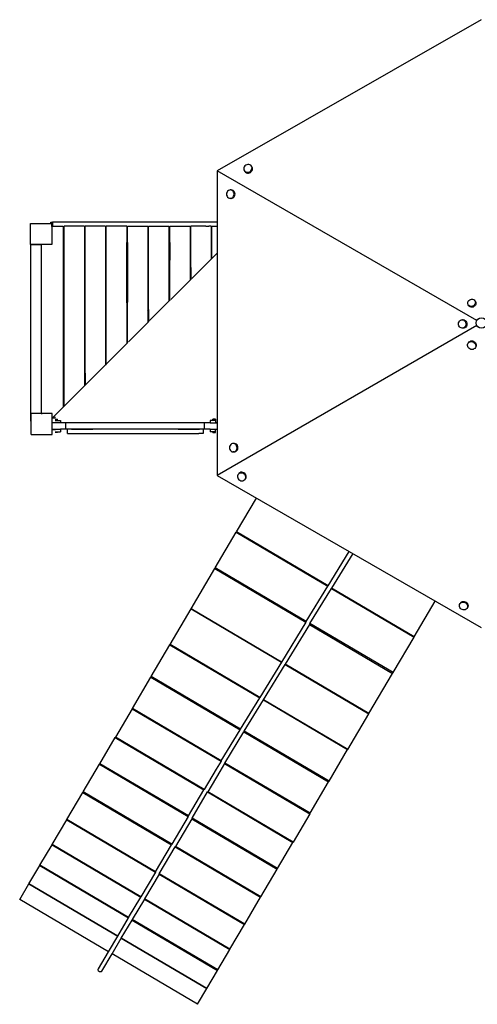
# Model space of a CAD drawing. Units: inches. Extents: x -37 to -18.2, y 12.5 to 32.
# Drawn here: x -32.3 to -30.2, y 17 to 21.7 of the extents above; entities that cross this region are included whole.
import ezdxf

# ---------------------------------------------------------------- set-up
doc = ezdxf.new("R2010")
doc.units = ezdxf.units.IN
doc.header["$MEASUREMENT"] = 0
doc.layers.get('0').update_dxf_attribs({"lineweight": 25})

msp = doc.modelspace()

# ---------------------------------------------------------------- linework, layer by layer
for p, q in [((-30.1358, 21.7104), (-31.385, 20.9943)), ((-31.2445, 21.0238), (-31.2492, 21.0215)), ((-31.2394, 21.0249), (-31.2445, 21.0238)), ((-31.2344, 21.0248), (-31.2394, 21.0249)), ((-31.2296, 21.0234), (-31.2344, 21.0248)), ((-31.2255, 21.0209), (-31.2296, 21.0234)), ((-30.1562, 20.2862), (-31.385, 20.9943)), ((-31.385, 20.9943), (-31.385, 19.5532)), ((-31.2581, 21.0094), (-31.2587, 21.0046)), ((-31.2587, 21.0046), (-31.2579, 20.9999)), ((-31.2562, 21.0141), (-31.2581, 21.0094)), ((-31.2579, 20.9999), (-31.2559, 20.9956)), ((-31.2532, 21.0182), (-31.2562, 21.0141)), ((-31.2559, 20.9956), (-31.2527, 20.9921)), ((-31.2538, 20.9919), (-31.2559, 20.9956)), ((-31.2538, 20.9919), (-31.2506, 20.9883)), ((-31.2492, 21.0215), (-31.2532, 21.0182)), ((-31.2527, 20.9921), (-31.2487, 20.9895)), ((-31.2506, 20.9883), (-31.2465, 20.9858)), ((-31.2487, 20.9895), (-31.2439, 20.9882)), ((-31.2465, 20.9858), (-31.2418, 20.9844)), ((-31.2439, 20.9882), (-31.2388, 20.988)), ((-31.2418, 20.9844), (-31.2367, 20.9843)), ((-31.2388, 20.988), (-31.2338, 20.9892)), ((-31.2367, 20.9843), (-31.2317, 20.9854)), ((-31.2338, 20.9892), (-31.2291, 20.9915)), ((-31.2317, 20.9854), (-31.227, 20.9877)), ((-31.2291, 20.9915), (-31.2251, 20.9948)), ((-31.227, 20.9877), (-31.223, 20.9911)), ((-31.2224, 21.0174), (-31.2255, 21.0209)), ((-31.2251, 20.9948), (-31.2221, 20.9989)), ((-31.223, 20.9911), (-31.2199, 20.9952)), ((-31.2204, 21.0131), (-31.2224, 21.0174)), ((-31.2202, 21.0136), (-31.2224, 21.0174)), ((-31.2221, 20.9989), (-31.2202, 21.0036)), ((-31.2196, 21.0084), (-31.2204, 21.0131)), ((-31.2182, 21.0094), (-31.2202, 21.0136)), ((-31.2202, 21.0036), (-31.2196, 21.0084)), ((-31.2199, 20.9952), (-31.2181, 20.9998)), ((-31.2175, 21.0047), (-31.2182, 21.0094)), ((-31.2181, 20.9998), (-31.2175, 21.0047)), ((-31.3398, 20.8895), (-31.3404, 20.8843)), ((-31.3404, 20.8843), (-31.3398, 20.8792)), ((-31.338, 20.8943), (-31.3398, 20.8895)), ((-31.3352, 20.8985), (-31.338, 20.8943)), ((-31.3314, 20.9017), (-31.3352, 20.8985)), ((-31.3271, 20.9037), (-31.3314, 20.9017)), ((-31.3224, 20.9043), (-31.3271, 20.9037)), ((-31.3181, 20.9044), (-31.3224, 20.9043)), ((-31.3177, 20.9037), (-31.3224, 20.9043)), ((-31.3134, 20.9037), (-31.3181, 20.9044)), ((-31.3134, 20.9017), (-31.3177, 20.9037)), ((-31.3091, 20.9017), (-31.3134, 20.9037)), ((-31.3096, 20.8985), (-31.3134, 20.9017)), ((-31.3067, 20.8944), (-31.3096, 20.8985)), ((-31.3053, 20.8985), (-31.3091, 20.9017)), ((-31.3049, 20.8895), (-31.3067, 20.8944)), ((-31.3024, 20.8944), (-31.3053, 20.8985)), ((-31.3043, 20.8844), (-31.3049, 20.8895)), ((-31.3049, 20.8792), (-31.3043, 20.8844)), ((-31.3006, 20.8895), (-31.3024, 20.8944)), ((-31.3, 20.8844), (-31.3006, 20.8895)), ((-31.3006, 20.8792), (-31.3, 20.8844)), ((-31.3398, 20.8792), (-31.338, 20.8743)), ((-31.338, 20.8743), (-31.3351, 20.8702)), ((-31.3351, 20.8702), (-31.3314, 20.867)), ((-31.3314, 20.867), (-31.327, 20.865)), ((-31.327, 20.865), (-31.3224, 20.8643)), ((-31.3224, 20.8643), (-31.3177, 20.865)), ((-31.3181, 20.8644), (-31.3224, 20.8643)), ((-31.3181, 20.8644), (-31.3134, 20.865)), ((-31.3177, 20.865), (-31.3133, 20.867)), ((-31.3134, 20.865), (-31.309, 20.867)), ((-31.3133, 20.867), (-31.3096, 20.8702)), ((-31.3096, 20.8702), (-31.3067, 20.8744)), ((-31.309, 20.867), (-31.3053, 20.8702)), ((-31.3067, 20.8744), (-31.3049, 20.8792)), ((-31.3053, 20.8702), (-31.3024, 20.8744)), ((-31.3024, 20.8744), (-31.3006, 20.8792)), ((-32.2677, 20.646), (-32.2677, 20.746)), ((-32.2677, 20.746), (-32.1677, 20.746)), ((-32.1718, 20.7515), (-32.1718, 20.7525)), ((-32.1718, 20.7515), (-32.1642, 20.7515)), ((-32.1718, 20.746), (-32.1718, 20.7515)), ((-32.1677, 20.746), (-32.1718, 20.746)), ((-32.1677, 20.7319), (-32.1677, 20.746)), ((-32.1677, 20.746), (-32.1677, 20.646)), ((-32.1642, 20.7515), (-32.1642, 20.7319)), ((-31.385, 20.7515), (-32.1642, 20.7515)), ((-32.1642, 20.7319), (-32.1677, 20.7319)), ((-32.1128, 20.7319), (-32.1642, 20.7319)), ((-32.1128, 20.7319), (-32.1128, 20.6561)), ((-32.1094, 20.6561), (-32.1094, 20.7326)), ((-32.0128, 20.7326), (-32.1094, 20.7326)), ((-32.0128, 20.7326), (-32.0128, 20.6561)), ((-32.0094, 20.6561), (-32.0094, 20.7326)), ((-31.9128, 20.7326), (-32.0094, 20.7326)), ((-31.9128, 20.7326), (-31.9128, 20.6561)), ((-31.9094, 20.6561), (-31.9094, 20.7326)), ((-31.8128, 20.7326), (-31.9094, 20.7326)), ((-31.8128, 20.7326), (-31.8128, 20.6561)), ((-31.8094, 20.6561), (-31.8094, 20.7326)), ((-31.8094, 20.7326), (-31.7128, 20.7326)), ((-31.7128, 20.7326), (-31.7128, 20.6561)), ((-31.7094, 20.6561), (-31.7094, 20.7326)), ((-31.7094, 20.7326), (-31.6128, 20.7326)), ((-31.6128, 20.7326), (-31.6128, 20.6561)), ((-31.6094, 20.6561), (-31.6094, 20.7326)), ((-31.6094, 20.7326), (-31.5128, 20.7326)), ((-31.5128, 20.7326), (-31.5128, 20.6692)), ((-31.5094, 20.6726), (-31.5094, 20.7326)), ((-31.4494, 20.7326), (-31.5094, 20.7326)), ((-31.4383, 20.7326), (-31.4494, 20.7326)), ((-31.4383, 20.7326), (-31.4245, 20.7326)), ((-31.4128, 20.7326), (-31.4245, 20.7326)), ((-31.4128, 20.7326), (-31.4128, 20.7209)), ((-31.4128, 20.7209), (-31.4128, 20.7071)), ((-31.4128, 20.7071), (-31.4128, 20.6561)), ((-31.4094, 20.7175), (-31.4094, 20.7326)), ((-31.4094, 20.7326), (-31.385, 20.7326)), ((-31.4094, 20.7037), (-31.4094, 20.7175)), ((-31.4094, 20.6561), (-31.4094, 20.7037)), ((-32.1128, 20.6561), (-32.1128, 20.0692)), ((-32.1128, 20.6561), (-32.1094, 20.6561)), ((-32.1094, 20.0726), (-32.1094, 20.6561)), ((-32.0128, 20.6561), (-32.0094, 20.6561)), ((-32.0128, 20.6561), (-32.0128, 20.1692)), ((-32.0094, 20.1726), (-32.0094, 20.6561)), ((-31.9128, 20.6561), (-31.9094, 20.6561)), ((-31.9128, 20.6561), (-31.9128, 20.2692)), ((-31.9094, 20.2726), (-31.9094, 20.6561)), ((-31.8128, 20.6561), (-31.8094, 20.6561)), ((-31.8128, 20.3692), (-31.8128, 20.6561)), ((-31.8094, 20.6561), (-31.8094, 20.3726)), ((-31.7128, 20.6561), (-31.7094, 20.6561)), ((-31.7128, 20.6561), (-31.7128, 20.4692)), ((-31.7094, 20.4726), (-31.7094, 20.6561)), ((-31.6128, 20.6561), (-31.6128, 20.5692)), ((-31.6128, 20.6561), (-31.6094, 20.6561)), ((-31.6094, 20.6561), (-31.6094, 20.5726)), ((-31.5128, 20.6692), (-31.5094, 20.6726)), ((-31.5128, 20.6692), (-31.5128, 20.6561)), ((-31.5128, 20.6561), (-31.5094, 20.6561)), ((-31.5128, 20.6561), (-31.5128, 20.5343)), ((-31.5094, 20.6561), (-31.5094, 20.6726)), ((-31.5094, 20.5377), (-31.5094, 20.6561)), ((-31.4128, 20.6561), (-31.4128, 20.6343)), ((-31.4094, 20.6377), (-31.4094, 20.6561)), ((-32.1677, 20.646), (-32.2677, 20.646)), ((-32.2677, 20.646), (-32.2677, 19.9101)), ((-32.2677, 20.646), (-32.2177, 20.646)), ((-32.2177, 20.646), (-32.2177, 19.8465)), ((-31.4128, 20.6343), (-31.4128, 20.5772)), ((-31.4094, 20.5806), (-31.4094, 20.6377)), ((-31.4044, 20.5856), (-31.385, 20.6051)), ((-31.6128, 20.5692), (-31.6094, 20.5726)), ((-31.6128, 20.5692), (-31.6128, 20.4343)), ((-31.6094, 20.4377), (-31.6094, 20.5726)), ((-31.5044, 20.4856), (-31.4128, 20.5772)), ((-31.4094, 20.5806), (-31.4128, 20.5772)), ((-31.4078, 20.5822), (-31.4094, 20.5806)), ((-31.4044, 20.5856), (-31.4078, 20.5822)), ((-32.1094, 20.5384), (-32.1102, 20.5384)), ((-32.1102, 20.4419), (-32.1102, 20.5384)), ((-32.0094, 20.5384), (-32.0128, 20.5384)), ((-31.9094, 20.5384), (-31.9128, 20.5384)), ((-31.8094, 20.5384), (-31.8128, 20.5384)), ((-31.7094, 20.5384), (-31.7128, 20.5384)), ((-31.5128, 20.5343), (-31.5094, 20.5377)), ((-31.5128, 20.5343), (-31.5128, 20.4772)), ((-31.5094, 20.5377), (-31.5094, 20.4806)), ((-31.7128, 20.4692), (-31.7094, 20.4726)), ((-31.7128, 20.4692), (-31.7128, 20.3343)), ((-31.7094, 20.3377), (-31.7094, 20.4726)), ((-31.5128, 20.4772), (-31.6044, 20.3856)), ((-31.5094, 20.4806), (-31.5128, 20.4772)), ((-31.5078, 20.4822), (-31.5094, 20.4806)), ((-31.6128, 20.4343), (-31.6094, 20.4377)), ((-31.6128, 20.4343), (-31.6128, 20.3772)), ((-31.6094, 20.3806), (-31.6094, 20.4377)), ((-31.8128, 20.3692), (-31.8094, 20.3726)), ((-31.8094, 20.2377), (-31.8094, 20.3726)), ((-31.6128, 20.3772), (-31.7044, 20.2856)), ((-31.6094, 20.3806), (-31.6128, 20.3772)), ((-31.6078, 20.3822), (-31.6094, 20.3806)), ((-30.1986, 20.3686), (-30.1979, 20.373)), ((-30.1979, 20.373), (-30.1961, 20.3773)), ((-30.1961, 20.3773), (-30.1933, 20.3811)), ((-30.1933, 20.3811), (-30.1895, 20.3842)), ((-30.1895, 20.3842), (-30.1852, 20.3863)), ((-30.1852, 20.3863), (-30.1805, 20.3873)), ((-30.1805, 20.3873), (-30.1758, 20.3871)), ((-30.1758, 20.3871), (-30.1714, 20.3858)), ((-30.1714, 20.3858), (-30.1676, 20.3834)), ((-30.1676, 20.3834), (-30.1647, 20.3801)), ((-30.1647, 20.3801), (-30.1629, 20.3761)), ((-30.1626, 20.3763), (-30.1647, 20.3801)), ((-30.1629, 20.3761), (-30.1623, 20.3717)), ((-30.1623, 20.3717), (-30.1629, 20.3672)), ((-30.1626, 20.3763), (-30.1608, 20.3723)), ((-30.1608, 20.3723), (-30.1601, 20.368)), ((-31.8128, 20.3692), (-31.8128, 20.2343)), ((-31.7128, 20.3343), (-31.7094, 20.3377)), ((-31.7128, 20.3343), (-31.7128, 20.2772)), ((-31.7094, 20.3377), (-31.7094, 20.2806)), ((-30.1979, 20.3642), (-30.1986, 20.3686)), ((-30.1961, 20.3602), (-30.1979, 20.3642)), ((-30.1932, 20.3569), (-30.1961, 20.3602)), ((-30.194, 20.3565), (-30.1961, 20.3602)), ((-30.1911, 20.3532), (-30.194, 20.3565)), ((-30.1894, 20.3545), (-30.1932, 20.3569)), ((-30.1873, 20.3508), (-30.1911, 20.3532)), ((-30.1851, 20.3532), (-30.1894, 20.3545)), ((-30.1829, 20.3494), (-30.1873, 20.3508)), ((-30.1804, 20.353), (-30.1851, 20.3532)), ((-30.1782, 20.3492), (-30.1829, 20.3494)), ((-30.1757, 20.354), (-30.1804, 20.353)), ((-30.1735, 20.3502), (-30.1782, 20.3492)), ((-30.1713, 20.3561), (-30.1757, 20.354)), ((-30.1692, 20.3523), (-30.1735, 20.3502)), ((-30.1676, 20.3591), (-30.1713, 20.3561)), ((-30.1654, 20.3554), (-30.1692, 20.3523)), ((-30.1647, 20.3629), (-30.1676, 20.3591)), ((-30.1626, 20.3592), (-30.1654, 20.3554)), ((-30.1629, 20.3672), (-30.1647, 20.3629)), ((-30.1608, 20.3635), (-30.1626, 20.3592)), ((-30.1601, 20.368), (-30.1608, 20.3635)), ((-31.7128, 20.2772), (-31.8044, 20.1856)), ((-31.7128, 20.2772), (-31.7094, 20.2806)), ((-31.7094, 20.2806), (-31.7078, 20.2822)), ((-30.243, 20.2709), (-30.2421, 20.276)), ((-30.2421, 20.276), (-30.2401, 20.2807)), ((-30.2401, 20.2807), (-30.2371, 20.2847)), ((-30.2371, 20.2847), (-30.2332, 20.2877)), ((-30.2332, 20.2877), (-30.2288, 20.2895)), ((-30.2288, 20.2895), (-30.2241, 20.2899)), ((-30.2241, 20.2899), (-30.2194, 20.289)), ((-30.2198, 20.2899), (-30.2241, 20.2899)), ((-30.2198, 20.2899), (-30.2151, 20.289)), ((-30.2194, 20.289), (-30.2152, 20.2868)), ((-30.2152, 20.2868), (-30.2116, 20.2834)), ((-30.2151, 20.289), (-30.2109, 20.2868)), ((-30.2116, 20.2834), (-30.2089, 20.2791)), ((-30.2109, 20.2868), (-30.2073, 20.2834)), ((-30.2089, 20.2791), (-30.2073, 20.2742)), ((-30.2073, 20.2834), (-30.2046, 20.2791)), ((-30.2046, 20.2791), (-30.203, 20.2742)), ((-31.9128, 20.2692), (-31.9094, 20.2726)), ((-31.9128, 20.2692), (-31.9128, 20.1343)), ((-31.9094, 20.1377), (-31.9094, 20.2726)), ((-31.8128, 20.2343), (-31.8094, 20.2377)), ((-31.8128, 20.2343), (-31.8128, 20.1772)), ((-31.8094, 20.1806), (-31.8094, 20.2377)), ((-30.156, 20.2628), (-31.385, 19.5532)), ((-30.2426, 20.2657), (-30.243, 20.2709)), ((-30.241, 20.2608), (-30.2426, 20.2657)), ((-30.2383, 20.2565), (-30.241, 20.2608)), ((-30.2347, 20.2531), (-30.2383, 20.2565)), ((-30.2304, 20.2509), (-30.2347, 20.2531)), ((-30.2257, 20.25), (-30.2304, 20.2509)), ((-30.221, 20.2504), (-30.2257, 20.25)), ((-30.2215, 20.25), (-30.2257, 20.25)), ((-30.2168, 20.2504), (-30.2215, 20.25)), ((-30.2166, 20.2522), (-30.221, 20.2504)), ((-30.2123, 20.2522), (-30.2168, 20.2504)), ((-30.2127, 20.2552), (-30.2166, 20.2522)), ((-30.2097, 20.2592), (-30.2127, 20.2552)), ((-30.2085, 20.2552), (-30.2123, 20.2522)), ((-30.2077, 20.2639), (-30.2097, 20.2592)), ((-30.2054, 20.2592), (-30.2085, 20.2552)), ((-30.2069, 20.269), (-30.2077, 20.2639)), ((-30.2073, 20.2742), (-30.2069, 20.269)), ((-30.2034, 20.2639), (-30.2054, 20.2592)), ((-30.2026, 20.269), (-30.2034, 20.2639)), ((-30.203, 20.2742), (-30.2026, 20.269)), ((-30.1958, 20.1808), (-30.1931, 20.1846)), ((-30.1952, 20.1809), (-30.1915, 20.1838)), ((-30.1931, 20.1846), (-30.1893, 20.1875)), ((-30.1915, 20.1838), (-30.1869, 20.1856)), ((-30.1893, 20.1875), (-30.1848, 20.1894)), ((-30.1869, 20.1856), (-30.1819, 20.1862)), ((-30.1848, 20.1894), (-30.1798, 20.19)), ((-30.1819, 20.1862), (-30.1769, 20.1856)), ((-30.1798, 20.19), (-30.1747, 20.1893)), ((-30.1769, 20.1856), (-30.172, 20.1837)), ((-30.1747, 20.1893), (-30.1698, 20.1874)), ((-30.172, 20.1837), (-30.1677, 20.1807)), ((-30.1698, 20.1874), (-30.1656, 20.1844)), ((-30.1656, 20.1844), (-30.1621, 20.1806)), ((-31.8128, 20.1772), (-32.1654, 19.8246)), ((-32.0128, 20.1692), (-32.0094, 20.1726)), ((-32.0128, 20.1692), (-32.0128, 20.0343)), ((-32.0094, 20.0377), (-32.0094, 20.1726)), ((-31.9128, 20.1343), (-31.9094, 20.1377)), ((-31.9094, 20.0806), (-31.9094, 20.1377)), ((-31.9044, 20.0856), (-31.8128, 20.1772)), ((-31.8094, 20.1806), (-31.8128, 20.1772)), ((-31.8078, 20.1822), (-31.8094, 20.1806)), ((-30.1998, 20.1678), (-30.1995, 20.1726)), ((-30.1987, 20.163), (-30.1998, 20.1678)), ((-30.1995, 20.1726), (-30.198, 20.177)), ((-30.1964, 20.1585), (-30.1987, 20.163)), ((-30.198, 20.177), (-30.1952, 20.1809)), ((-30.1958, 20.1808), (-30.198, 20.177)), ((-30.1929, 20.1546), (-30.1964, 20.1585)), ((-30.1887, 20.1517), (-30.1929, 20.1546)), ((-30.1838, 20.1498), (-30.1887, 20.1517)), ((-30.1787, 20.1491), (-30.1838, 20.1498)), ((-30.1737, 20.1497), (-30.1787, 20.1491)), ((-30.1692, 20.1516), (-30.1737, 20.1497)), ((-30.1654, 20.1545), (-30.1692, 20.1516)), ((-30.1677, 20.1807), (-30.1643, 20.1769)), ((-30.1627, 20.1583), (-30.1654, 20.1545)), ((-30.1643, 20.1769), (-30.1619, 20.1724)), ((-30.1611, 20.1628), (-30.1627, 20.1583)), ((-30.1605, 20.162), (-30.1627, 20.1583)), ((-30.1621, 20.1806), (-30.1598, 20.1761)), ((-30.1619, 20.1724), (-30.1609, 20.1676)), ((-30.1609, 20.1676), (-30.1611, 20.1628)), ((-30.159, 20.1665), (-30.1605, 20.162)), ((-30.1598, 20.1761), (-30.1587, 20.1713)), ((-30.1587, 20.1713), (-30.159, 20.1665)), ((-31.9128, 20.1343), (-31.9128, 20.0772)), ((-32.1128, 20.0692), (-32.1094, 20.0726)), ((-32.1128, 20.0692), (-32.1128, 19.9498)), ((-32.1094, 19.9464), (-32.1094, 20.0726)), ((-31.9128, 20.0772), (-32.0044, 19.9856)), ((-31.9094, 20.0806), (-31.9128, 20.0772)), ((-31.9078, 20.0822), (-31.9094, 20.0806)), ((-32.0128, 20.0343), (-32.0094, 20.0377)), ((-32.0128, 20.0343), (-32.0128, 20.0144)), ((-32.0128, 20.0144), (-32.0128, 19.9772)), ((-32.0094, 20.0144), (-32.0128, 20.0144)), ((-32.0094, 20.0377), (-32.0094, 20.0144)), ((-32.0094, 20.0144), (-32.0094, 19.9806)), ((-32.1128, 19.9498), (-32.1128, 19.8772)), ((-32.0078, 19.9822), (-32.0094, 19.9806)), ((-32.0078, 19.9822), (-32.0044, 19.9856)), ((-32.2677, 19.9101), (-32.2677, 19.8101)), ((-32.1094, 19.8806), (-32.1094, 19.9464)), ((-32.1654, 19.8465), (-32.2654, 19.8465)), ((-32.2654, 19.7465), (-32.2654, 19.8465)), ((-32.2177, 19.8465), (-32.2127, 19.8465)), ((-32.1654, 19.7465), (-32.1654, 19.8465)), ((-32.1654, 19.8249), (-32.1519, 19.8249)), ((-32.1649, 19.8219), (-32.1649, 19.8259)), ((-32.1519, 19.8249), (-32.1519, 19.8309)), ((-32.1519, 19.8197), (-32.1399, 19.8197)), ((-32.1519, 19.8137), (-32.1399, 19.8137)), ((-32.1399, 19.8137), (-32.1399, 19.8197)), ((-32.1399, 19.8137), (-32.1268, 19.8137)), ((-32.1268, 19.8137), (-32.1268, 19.8017)), ((-31.418, 19.8137), (-31.418, 19.8017)), ((-31.4049, 19.8137), (-31.418, 19.8137)), ((-31.4049, 19.8137), (-31.4049, 19.8197)), ((-31.3929, 19.8197), (-31.4049, 19.8197)), ((-31.3929, 19.8137), (-31.4049, 19.8137)), ((-31.3929, 19.8197), (-31.3929, 19.8017)), ((-32.1654, 19.7709), (-32.1519, 19.7709)), ((-32.1268, 19.8017), (-32.1623, 19.8017)), ((-32.1623, 19.772), (-32.1268, 19.772)), ((-32.1519, 19.7669), (-32.1519, 19.7709)), ((-32.1029, 19.8017), (-32.1268, 19.8017)), ((-32.1268, 19.772), (-32.1268, 19.7597)), ((-32.1029, 19.772), (-32.1268, 19.772)), ((-31.4458, 19.8017), (-32.1029, 19.8017)), ((-32.1029, 19.8017), (-32.1029, 19.772)), ((-31.4458, 19.772), (-32.1029, 19.772)), ((-32.0934, 19.752), (-32.0934, 19.772)), ((-32.0739, 19.772), (-31.9739, 19.772)), ((-31.5686, 19.772), (-31.4686, 19.772)), ((-31.4513, 19.772), (-31.4513, 19.752)), ((-31.4458, 19.8017), (-31.4458, 19.772)), ((-31.418, 19.8017), (-31.4458, 19.8017)), ((-31.418, 19.772), (-31.4458, 19.772)), ((-31.418, 19.8017), (-31.3864, 19.8017)), ((-31.418, 19.772), (-31.418, 19.7597)), ((-31.418, 19.772), (-31.3864, 19.772)), ((-31.385, 19.8017), (-31.3929, 19.8017)), ((-31.3929, 19.7557), (-31.3929, 19.772)), ((-31.3929, 19.772), (-31.385, 19.772)), ((-32.2654, 19.7465), (-32.1654, 19.7465)), ((-32.1519, 19.7597), (-32.1399, 19.7597)), ((-32.1399, 19.7557), (-32.1519, 19.7557)), ((-32.1399, 19.7557), (-32.1399, 19.7597)), ((-32.1399, 19.7597), (-32.1268, 19.7597)), ((-32.0934, 19.752), (-31.4713, 19.752)), ((-31.4513, 19.752), (-31.4713, 19.752)), ((-31.4049, 19.7597), (-31.418, 19.7597)), ((-31.4049, 19.7557), (-31.4049, 19.7597)), ((-31.3929, 19.7597), (-31.4049, 19.7597)), ((-31.4049, 19.7557), (-31.3929, 19.7557)), ((-31.3258, 19.6904), (-31.3267, 19.6853)), ((-31.3267, 19.6853), (-31.3264, 19.68)), ((-31.3264, 19.68), (-31.3249, 19.6751)), ((-31.3237, 19.695), (-31.3258, 19.6904)), ((-31.3249, 19.6751), (-31.3223, 19.6707)), ((-31.3206, 19.699), (-31.3237, 19.695)), ((-31.3223, 19.6707), (-31.3188, 19.6673)), ((-31.3166, 19.7018), (-31.3206, 19.699)), ((-31.3122, 19.7035), (-31.3166, 19.7018)), ((-31.3075, 19.7038), (-31.3122, 19.7035)), ((-31.3028, 19.7028), (-31.3075, 19.7038)), ((-31.3032, 19.7038), (-31.3075, 19.7038)), ((-31.2985, 19.7028), (-31.3032, 19.7038)), ((-31.2986, 19.7005), (-31.3028, 19.7028)), ((-31.2951, 19.697), (-31.2986, 19.7005)), ((-31.2943, 19.7005), (-31.2985, 19.7028)), ((-31.2968, 19.6688), (-31.2937, 19.6727)), ((-31.2925, 19.6927), (-31.2951, 19.697)), ((-31.2908, 19.697), (-31.2943, 19.7005)), ((-31.2937, 19.6727), (-31.2916, 19.6774)), ((-31.291, 19.6877), (-31.2925, 19.6927)), ((-31.2925, 19.6688), (-31.2894, 19.6727)), ((-31.2916, 19.6774), (-31.2907, 19.6825)), ((-31.2907, 19.6825), (-31.291, 19.6877)), ((-31.2882, 19.6927), (-31.2908, 19.697)), ((-31.2894, 19.6727), (-31.2873, 19.6774)), ((-31.2867, 19.6877), (-31.2882, 19.6927)), ((-31.2873, 19.6774), (-31.2864, 19.6825)), ((-31.2864, 19.6825), (-31.2867, 19.6877)), ((-31.3188, 19.6673), (-31.3146, 19.665)), ((-31.3146, 19.665), (-31.3099, 19.6639)), ((-31.3099, 19.6639), (-31.3052, 19.6643)), ((-31.3056, 19.6639), (-31.3099, 19.6639)), ((-31.3056, 19.6639), (-31.3009, 19.6643)), ((-31.3052, 19.6643), (-31.3008, 19.6659)), ((-31.3009, 19.6643), (-31.2965, 19.6659)), ((-31.3008, 19.6659), (-31.2968, 19.6688)), ((-31.2965, 19.6659), (-31.2925, 19.6688)), ((-31.385, 19.5532), (-30.1358, 18.8334)), ((-31.288, 19.5508), (-31.2883, 19.546)), ((-31.2883, 19.546), (-31.2872, 19.5412)), ((-31.2865, 19.5553), (-31.288, 19.5508)), ((-31.2872, 19.5412), (-31.2849, 19.5367)), ((-31.2837, 19.5591), (-31.2865, 19.5553)), ((-31.2843, 19.559), (-31.2865, 19.5553)), ((-31.2849, 19.5367), (-31.2814, 19.5328)), ((-31.2816, 19.5628), (-31.2843, 19.559)), ((-31.28, 19.562), (-31.2837, 19.5591)), ((-31.2778, 19.5657), (-31.2816, 19.5628)), ((-31.2814, 19.5328), (-31.2772, 19.5299)), ((-31.2754, 19.5638), (-31.28, 19.562)), ((-31.2733, 19.5676), (-31.2778, 19.5657)), ((-31.2704, 19.5644), (-31.2754, 19.5638)), ((-31.2683, 19.5682), (-31.2733, 19.5676)), ((-31.2654, 19.5638), (-31.2704, 19.5644)), ((-31.2632, 19.5675), (-31.2683, 19.5682)), ((-31.2605, 19.5619), (-31.2654, 19.5638)), ((-31.2583, 19.5656), (-31.2632, 19.5675)), ((-31.2562, 19.5589), (-31.2605, 19.5619)), ((-31.2541, 19.5627), (-31.2583, 19.5656)), ((-31.2577, 19.5298), (-31.2539, 19.5327)), ((-31.2528, 19.5551), (-31.2562, 19.5589)), ((-31.2506, 19.5588), (-31.2541, 19.5627)), ((-31.2539, 19.5327), (-31.2512, 19.5365)), ((-31.2504, 19.5506), (-31.2528, 19.5551)), ((-31.2512, 19.5365), (-31.2496, 19.541)), ((-31.249, 19.5402), (-31.2512, 19.5365)), ((-31.2483, 19.5543), (-31.2506, 19.5588)), ((-31.2494, 19.5458), (-31.2504, 19.5506)), ((-31.2496, 19.541), (-31.2494, 19.5458)), ((-31.249, 19.5402), (-31.2475, 19.5447)), ((-31.2472, 19.5495), (-31.2483, 19.5543)), ((-31.2475, 19.5447), (-31.2472, 19.5495)), ((-31.2772, 19.5299), (-31.2723, 19.528)), ((-31.2723, 19.528), (-31.2672, 19.5273)), ((-31.2672, 19.5273), (-31.2622, 19.5279)), ((-31.2622, 19.5279), (-31.2577, 19.5298)), ((-31.2934, 19.2853), (-31.1987, 19.4459)), ((-31.3935, 19.1155), (-31.2943, 19.2837)), ((-31.2943, 19.2837), (-30.8609, 19.0282)), ((-30.86, 19.0297), (-31.2934, 19.2853)), ((-30.86, 19.0297), (-30.7604, 19.1933)), ((-30.7431, 19.1833), (-30.8428, 19.0196)), ((-31.508, 18.9213), (-31.3956, 19.112)), ((-31.3956, 19.112), (-31.3935, 19.1155)), ((-31.3956, 19.112), (-30.9648, 18.8581)), ((-30.9627, 18.8615), (-31.3935, 19.1155)), ((-30.9627, 18.8615), (-30.8609, 19.0282)), ((-30.9455, 18.8513), (-30.8437, 19.0181)), ((-30.86, 19.0297), (-30.8609, 19.0282)), ((-30.8428, 19.0196), (-30.8437, 19.0181)), ((-30.8437, 19.0181), (-30.453, 18.7877)), ((-30.452, 18.7892), (-30.8428, 19.0196)), ((-30.452, 18.7892), (-30.3524, 18.9582)), ((-30.2384, 18.9373), (-30.2375, 18.9419)), ((-30.2381, 18.9324), (-30.2384, 18.9373)), ((-30.2364, 18.9277), (-30.2381, 18.9324)), ((-30.2375, 18.9419), (-30.2352, 18.9461)), ((-30.2335, 18.9235), (-30.2364, 18.9277)), ((-30.2331, 18.9498), (-30.2352, 18.9461)), ((-30.2352, 18.9461), (-30.2319, 18.9494)), ((-30.2331, 18.9498), (-30.2297, 18.9532)), ((-30.2319, 18.9494), (-30.2277, 18.9518)), ((-30.2297, 18.9532), (-30.2255, 18.9555)), ((-30.2277, 18.9518), (-30.2228, 18.9529)), ((-30.2255, 18.9555), (-30.2207, 18.9567)), ((-30.2228, 18.9529), (-30.2178, 18.9529)), ((-30.2207, 18.9567), (-30.2156, 18.9566)), ((-30.2178, 18.9529), (-30.2128, 18.9515)), ((-30.2156, 18.9566), (-30.2106, 18.9553)), ((-30.2128, 18.9515), (-30.2082, 18.949)), ((-30.2106, 18.9553), (-30.206, 18.9528)), ((-30.2082, 18.949), (-30.2043, 18.9456)), ((-30.206, 18.9528), (-30.2022, 18.9493)), ((-30.2043, 18.9456), (-30.2015, 18.9413)), ((-30.2004, 18.9271), (-30.2026, 18.923)), ((-30.2005, 18.9267), (-30.2026, 18.923)), ((-30.2022, 18.9493), (-30.1993, 18.945)), ((-30.2015, 18.9413), (-30.1998, 18.9366)), ((-30.1982, 18.9308), (-30.2005, 18.9267)), ((-30.1994, 18.9318), (-30.2004, 18.9271)), ((-30.1998, 18.9366), (-30.1994, 18.9318)), ((-30.1993, 18.945), (-30.1976, 18.9403)), ((-30.1973, 18.9355), (-30.1982, 18.9308)), ((-30.1976, 18.9403), (-30.1973, 18.9355)), ((-31.6077, 18.7523), (-31.5081, 18.9211)), ((-31.5081, 18.9211), (-31.508, 18.9213)), ((-31.5081, 18.9211), (-31.0799, 18.6687)), ((-31.0798, 18.6688), (-31.508, 18.9213)), ((-30.2297, 18.92), (-30.2335, 18.9235)), ((-30.2251, 18.9175), (-30.2297, 18.92)), ((-30.2201, 18.9162), (-30.2251, 18.9175)), ((-30.215, 18.9161), (-30.2201, 18.9162)), ((-30.2102, 18.9172), (-30.215, 18.9161)), ((-30.206, 18.9196), (-30.2102, 18.9172)), ((-30.2026, 18.923), (-30.206, 18.9196)), ((-30.9648, 18.8581), (-31.0798, 18.6688)), ((-30.9476, 18.8479), (-31.0626, 18.6587)), ((-30.9627, 18.8615), (-30.9648, 18.8581)), ((-30.9455, 18.8513), (-30.9476, 18.8479)), ((-30.9476, 18.8479), (-30.5542, 18.616)), ((-30.5522, 18.6194), (-30.9455, 18.8513)), ((-30.5522, 18.6194), (-30.453, 18.7877)), ((-30.453, 18.7877), (-30.452, 18.7892)), ((-31.6967, 18.6013), (-31.6085, 18.7508)), ((-31.6085, 18.7508), (-31.6077, 18.7523)), ((-31.6085, 18.7508), (-31.1829, 18.4999)), ((-31.182, 18.5013), (-31.6077, 18.7523)), ((-31.0799, 18.6687), (-31.182, 18.5013)), ((-31.1648, 18.4912), (-31.0627, 18.6585)), ((-31.0798, 18.6688), (-31.0799, 18.6687)), ((-31.0626, 18.6587), (-31.0627, 18.6585)), ((-31.0627, 18.6585), (-30.6667, 18.4251)), ((-30.6667, 18.4252), (-31.0626, 18.6587)), ((-31.7861, 18.4495), (-31.6986, 18.5981)), ((-31.6986, 18.5981), (-31.6967, 18.6013)), ((-31.6986, 18.5981), (-31.2755, 18.3486)), ((-31.2735, 18.3518), (-31.6967, 18.6013)), ((-30.6667, 18.4252), (-30.5542, 18.616)), ((-30.5542, 18.616), (-30.5522, 18.6194)), ((-31.2735, 18.3518), (-31.1829, 18.4999)), ((-31.2563, 18.3417), (-31.1657, 18.4898)), ((-31.182, 18.5013), (-31.1829, 18.4999)), ((-31.1648, 18.4912), (-31.1657, 18.4898)), ((-31.1657, 18.4898), (-30.7671, 18.2548)), ((-30.7663, 18.2562), (-31.1648, 18.4912)), ((-31.7872, 18.4477), (-31.8666, 18.3131)), ((-31.7872, 18.4477), (-31.7861, 18.4495)), ((-31.7872, 18.4477), (-31.3665, 18.1996)), ((-31.3654, 18.2015), (-31.7861, 18.4495)), ((-30.7663, 18.2562), (-30.6667, 18.4251)), ((-30.6667, 18.4251), (-30.6667, 18.4252)), ((-31.3654, 18.2015), (-31.2755, 18.3486)), ((-31.3482, 18.1913), (-31.2583, 18.3385)), ((-31.2735, 18.3518), (-31.2755, 18.3486)), ((-31.2563, 18.3417), (-31.2583, 18.3385)), ((-31.2583, 18.3385), (-30.8572, 18.102)), ((-30.8553, 18.1053), (-31.2563, 18.3417)), ((-31.9401, 18.1883), (-31.8673, 18.3119)), ((-31.8673, 18.3119), (-31.8666, 18.3131)), ((-31.8673, 18.3119), (-31.4474, 18.0644)), ((-31.4467, 18.0656), (-31.8666, 18.3131)), ((-30.8553, 18.1053), (-30.7671, 18.2548)), ((-30.7671, 18.2548), (-30.7663, 18.2562)), ((-32.0192, 18.0543), (-31.9418, 18.1856)), ((-31.9418, 18.1856), (-31.9401, 18.1883)), ((-31.9418, 18.1856), (-31.5219, 17.938)), ((-31.5203, 17.9408), (-31.9401, 18.1883)), ((-31.3665, 18.1996), (-31.3895, 18.1626)), ((-31.3493, 18.1895), (-31.3728, 18.1516)), ((-31.3654, 18.2015), (-31.3665, 18.1996)), ((-31.3482, 18.1913), (-31.3493, 18.1895)), ((-31.3493, 18.1895), (-30.9459, 17.9516)), ((-30.9448, 17.9535), (-31.3482, 18.1913)), ((-31.3895, 18.1626), (-31.4467, 18.0656)), ((-31.3728, 18.1516), (-31.4295, 18.0555)), ((-30.9448, 17.9535), (-30.8572, 18.102)), ((-30.8572, 18.102), (-30.8553, 18.1053)), ((-32.0957, 17.9245), (-32.0203, 18.0524)), ((-32.0203, 18.0524), (-32.0192, 18.0543)), ((-32.0203, 18.0524), (-31.6004, 17.8049)), ((-31.5993, 17.8067), (-32.0192, 18.0543)), ((-31.5203, 17.9408), (-31.4474, 18.0644)), ((-31.5031, 17.9307), (-31.4302, 18.0543)), ((-31.4467, 18.0656), (-31.4474, 18.0644)), ((-31.4295, 18.0555), (-31.4302, 18.0543)), ((-31.4302, 18.0543), (-31.0259, 17.8159)), ((-31.0252, 17.8171), (-31.4295, 18.0555)), ((-30.9459, 17.9516), (-31.0252, 17.8171)), ((-30.9459, 17.9516), (-30.9448, 17.9535)), ((-32.1658, 17.8055), (-32.0967, 17.9227)), ((-32.0967, 17.9227), (-32.0957, 17.9245)), ((-32.0967, 17.9227), (-31.6769, 17.6752)), ((-31.6758, 17.6769), (-32.0957, 17.9245)), ((-31.5219, 17.938), (-31.5993, 17.8067)), ((-31.5047, 17.9279), (-31.5821, 17.7966)), ((-31.5203, 17.9408), (-31.5219, 17.938)), ((-31.5031, 17.9307), (-31.5047, 17.9279)), ((-31.5047, 17.9279), (-31.1004, 17.6895)), ((-31.0988, 17.6923), (-31.5031, 17.9307)), ((-31.5993, 17.8067), (-31.6004, 17.8049)), ((-31.0988, 17.6923), (-31.0259, 17.8159)), ((-31.0259, 17.8159), (-31.0252, 17.8171)), ((-32.2234, 17.7078), (-32.1663, 17.8047)), ((-32.1663, 17.8047), (-32.1658, 17.8055)), ((-32.1663, 17.8047), (-31.7465, 17.5571)), ((-31.746, 17.558), (-32.1658, 17.8055)), ((-31.6758, 17.6769), (-31.6004, 17.8049)), ((-31.6587, 17.6668), (-31.5832, 17.7947)), ((-31.5821, 17.7966), (-31.5832, 17.7947)), ((-31.5832, 17.7947), (-31.1789, 17.5564)), ((-31.1778, 17.5582), (-31.5821, 17.7966)), ((-32.2754, 17.6197), (-32.2246, 17.7058)), ((-32.2246, 17.7058), (-32.2234, 17.7078)), ((-32.2246, 17.7058), (-31.8048, 17.4583)), ((-31.8036, 17.4603), (-32.2234, 17.7078)), ((-31.6769, 17.6752), (-31.746, 17.558)), ((-31.6758, 17.6769), (-31.6769, 17.6752)), ((-31.6587, 17.6668), (-31.6597, 17.665)), ((-31.2543, 17.4284), (-31.6587, 17.6668)), ((-31.1778, 17.5582), (-31.1004, 17.6895)), ((-31.1004, 17.6895), (-31.0988, 17.6923)), ((-32.3193, 17.5453), (-32.2754, 17.6196)), ((-31.8555, 17.3722), (-32.2754, 17.6197)), ((-32.2754, 17.6196), (-32.2754, 17.6197)), ((-32.2754, 17.6196), (-31.8555, 17.3721)), ((-31.6597, 17.665), (-31.7288, 17.5479)), ((-31.6597, 17.665), (-31.2554, 17.4267)), ((-31.8994, 17.2977), (-32.3193, 17.5453)), ((-31.8036, 17.4603), (-31.7465, 17.5571)), ((-31.7293, 17.547), (-31.7864, 17.4502)), ((-31.746, 17.558), (-31.7465, 17.5571)), ((-31.7288, 17.5479), (-31.7293, 17.547)), ((-31.7293, 17.547), (-31.325, 17.3086)), ((-31.3244, 17.3095), (-31.7288, 17.5479)), ((-31.2543, 17.4284), (-31.1789, 17.5564)), ((-31.1789, 17.5564), (-31.1778, 17.5582)), ((-31.8555, 17.3722), (-31.8048, 17.4583)), ((-31.8383, 17.3621), (-31.7876, 17.4481)), ((-31.8036, 17.4603), (-31.8048, 17.4583)), ((-31.7864, 17.4502), (-31.7876, 17.4481)), ((-31.7876, 17.4481), (-31.3832, 17.2098)), ((-31.382, 17.2118), (-31.7864, 17.4502)), ((-31.3244, 17.3095), (-31.2554, 17.4267)), ((-31.2554, 17.4267), (-31.2543, 17.4284)), ((-31.8994, 17.2977), (-31.8555, 17.3721)), ((-31.8822, 17.2876), (-31.8384, 17.362)), ((-31.8555, 17.3722), (-31.8555, 17.3721)), ((-31.8383, 17.3621), (-31.8384, 17.362)), ((-31.8384, 17.362), (-31.434, 17.1236)), ((-31.434, 17.1237), (-31.8383, 17.3621)), ((-31.9465, 17.2179), (-31.8994, 17.2977)), ((-31.382, 17.2118), (-31.325, 17.3086)), ((-31.325, 17.3086), (-31.3244, 17.3095)), ((-31.93, 17.2065), (-31.8822, 17.2876)), ((-31.4779, 17.0492), (-31.8822, 17.2876)), ((-31.9481, 17.2132), (-31.9476, 17.2157)), ((-31.948, 17.2107), (-31.9481, 17.2132)), ((-31.9471, 17.2082), (-31.948, 17.2107)), ((-31.9476, 17.2157), (-31.9465, 17.2179)), ((-31.9457, 17.2061), (-31.9471, 17.2082)), ((-31.9437, 17.2043), (-31.9457, 17.2061)), ((-31.9414, 17.2031), (-31.9437, 17.2043)), ((-31.9389, 17.2026), (-31.9414, 17.2031)), ((-31.9363, 17.2026), (-31.9389, 17.2026)), ((-31.9339, 17.2033), (-31.9363, 17.2026)), ((-31.9317, 17.2047), (-31.9339, 17.2033)), ((-31.93, 17.2065), (-31.9317, 17.2047)), ((-31.434, 17.1237), (-31.3832, 17.2098)), ((-31.3832, 17.2098), (-31.382, 17.2118)), ((-31.4779, 17.0492), (-31.434, 17.1236)), ((-31.434, 17.1236), (-31.434, 17.1237))]:
    msp.add_line(p, q)
msp.add_circle((-30.1342, 20.2746), 0.0248)

doc.saveas('drawing.dxf')
